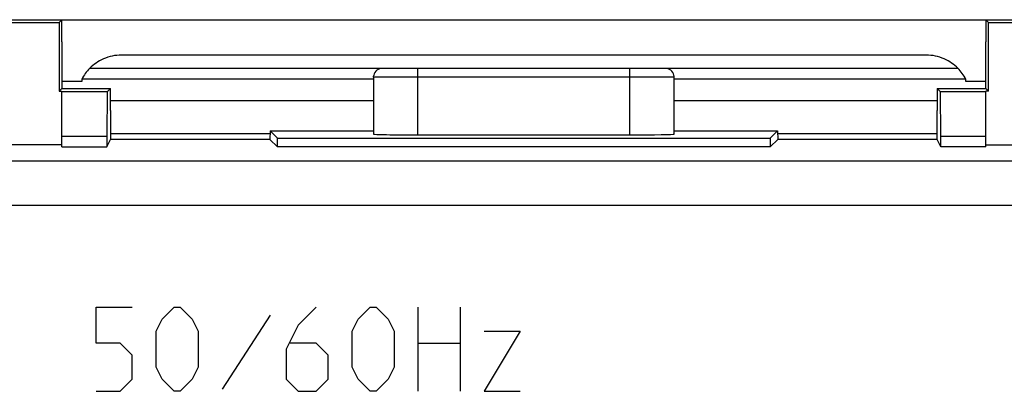
# Model space of a CAD drawing. Units: millimetres. Extents: x -33.7 to 33.7, y -6.3 to 42.7.
# Drawn here: x -11.4 to 10.9, y 32.2 to 40.6 of the extents above; entities that cross this region are included whole.
import ezdxf

# ---------------------------------------------------------------- set-up
doc = ezdxf.new("R2010")
doc.units = ezdxf.units.MM
doc.header["$LTSCALE"] = 30.734
doc.layers.get('0').update_dxf_attribs({"linetype": 'CONTINUOUS'})
for name, color, linetype in [('ASSI', 7, 'CONTINUOUS'), ('CURVE', 7, 'CONTINUOUS'), ('DRAFT', 7, 'CONTINUOUS'), ('RACCORDO', 7, 'CONTINUOUS'), ('SUPERFICI', 7, 'CONTINUOUS')]:
    doc.layers.add(name, color=color, linetype=linetype)

msp = doc.modelspace()

# ---------------------------------------------------------------- linework, layer by layer
at = {"color": 7, "linetype": 'CONTINUOUS'}
for p, q in [((-18.05, 40.613), (18.05, 40.613)), ((-14.096, 40.608), (-10.454, 40.608)), ((-10.454, 40.608), (-10.515, 40.548)), ((-10.45, 40.113), (-10.454, 40.608)), ((10.454, 40.601), (-10.454, 40.601)), ((10.454, 40.608), (10.45, 40.113)), ((10.454, 40.608), (10.515, 40.548)), ((10.454, 40.608), (14.096, 40.608)), ((-10.45, 40.113), (-10.45, 39.058)), ((10.45, 39.058), (10.45, 40.113)), ((-10.454, 39.058), (-10.515, 38.998)), ((-10.515, 38.998), (-10.45, 38.998)), ((-10.454, 39.058), (-9.354, 39.058)), ((-10.45, 37.738), (-10.45, 38.998)), ((-9.354, 39.058), (-9.429, 38.984)), ((-9.35, 38.563), (-9.354, 39.058)), ((9.354, 39.058), (9.35, 38.563)), ((9.354, 39.058), (9.429, 38.984)), ((9.354, 39.058), (10.454, 39.058)), ((10.45, 37.738), (10.45, 38.998)), ((10.515, 38.998), (10.45, 38.998)), ((10.454, 39.058), (10.515, 38.998)), ((-9.429, 38.984), (-10.45, 38.984)), ((-9.429, 38.984), (-9.437, 37.976)), ((9.437, 37.976), (9.429, 38.984)), ((10.45, 38.984), (9.429, 38.984)), ((-9.35, 38.563), (-9.35, 37.908)), ((9.35, 37.908), (9.35, 38.563)), ((-9.437, 37.976), (-10.45, 37.976)), ((-9.437, 37.976), (-9.437, 37.738)), ((9.437, 37.738), (9.437, 37.976)), ((10.45, 37.976), (9.437, 37.976)), ((-10.45, 37.784), (-14.1, 37.784)), ((-10.45, 37.738), (-9.437, 37.738)), ((10.45, 37.738), (9.437, 37.738)), ((10.45, 37.784), (14.1, 37.784))]:
    msp.add_line(p, q, dxfattribs=at)
at = {"color": 250, "linetype": 'CONTINUOUS'}
for p, q in [((31.153, 37.415), (-31.153, 37.415)), ((31.153, 36.415), (-31.153, 36.415))]:
    msp.add_line(p, q, dxfattribs=at)
at = {"layer": 'ASSI', "color": 7, "linetype": 'CONTINUOUS'}
for p, q in [((-14.096, 40.608), (-10.454, 40.608)), ((-14.035, 40.548), (-10.515, 40.548)), ((-10.454, 40.608), (-10.515, 40.548)), ((-10.515, 40.548), (-10.515, 38.998)), ((-10.45, 40.113), (-10.454, 40.608)), ((10.454, 40.608), (10.45, 40.113)), ((10.454, 40.608), (10.515, 40.548)), ((10.454, 40.608), (14.096, 40.608)), ((10.515, 38.998), (10.515, 40.548)), ((10.515, 40.548), (14.035, 40.548)), ((-10.45, 40.113), (-10.45, 39.058)), ((10.45, 39.058), (10.45, 40.113)), ((3.2, 39.513), (-3.2, 39.513)), ((-3.4, 39.305), (-3.4, 38.027)), ((3.4, 38.027), (3.4, 39.305)), ((-10.454, 39.058), (-10.515, 38.998)), ((-10.515, 38.998), (-10.45, 38.998)), ((-10.454, 39.058), (-9.354, 39.058)), ((-10.45, 37.738), (-10.45, 38.998)), ((-9.354, 39.058), (-9.429, 38.984)), ((-9.35, 38.563), (-9.354, 39.058)), ((9.354, 39.058), (9.35, 38.563)), ((9.354, 39.058), (9.429, 38.984)), ((9.354, 39.058), (10.454, 39.058)), ((10.45, 37.738), (10.45, 38.998)), ((10.515, 38.998), (10.45, 38.998)), ((10.454, 39.058), (10.515, 38.998)), ((-9.429, 38.984), (-10.45, 38.984)), ((-9.429, 38.984), (-9.437, 37.976)), ((9.437, 37.976), (9.429, 38.984)), ((10.45, 38.984), (9.429, 38.984)), ((-9.35, 38.563), (-9.35, 37.908)), ((9.35, 37.908), (9.35, 38.563)), ((-5.741, 38.104), (-5.745, 37.908)), ((-5.741, 38.104), (-5.575, 37.938)), ((-5.741, 38.104), (-3.4, 38.104)), ((3.4, 38.104), (5.741, 38.104)), ((5.741, 38.104), (5.575, 37.938)), ((5.741, 38.104), (5.745, 37.908)), ((-9.437, 37.976), (-10.45, 37.976)), ((-9.437, 37.976), (-9.437, 37.738)), ((-9.437, 37.738), (-9.353, 37.908)), ((-5.745, 37.908), (-9.353, 37.908)), ((-5.575, 37.738), (-5.745, 37.908)), ((-5.575, 37.738), (-5.575, 37.938)), ((-5.575, 37.938), (5.575, 37.938)), ((-2.4, 38.01), (2.4, 38.01)), ((5.575, 37.938), (5.575, 37.738)), ((5.575, 37.738), (5.745, 37.908)), ((9.353, 37.908), (5.745, 37.908)), ((9.437, 37.738), (9.353, 37.908)), ((9.437, 37.738), (9.437, 37.976)), ((10.45, 37.976), (9.437, 37.976)), ((-10.45, 37.784), (-14.1, 37.784)), ((-10.45, 37.738), (-9.437, 37.738)), ((5.575, 37.738), (-5.575, 37.738)), ((10.45, 37.738), (9.437, 37.738)), ((10.45, 37.784), (14.1, 37.784))]:
    msp.add_line(p, q, dxfattribs=at)
at = {"layer": 'ASSI', "color": 250, "linetype": 'CONTINUOUS'}
for p, q in [((-2.4, 38.01), (-2.4, 39.513)), ((2.4, 38.01), (2.4, 39.513)), ((3.4, 39.313), (-3.4, 39.313)), ((31.153, 37.415), (-31.153, 37.415)), ((31.153, 36.415), (-31.153, 36.415))]:
    msp.add_line(p, q, dxfattribs=at)
at = {"layer": 'ASSI', "color": 7, "linetype": 'CONTINUOUS'}
for centre, radius, start, end in [((-3.2, 39.313), 0.2, 89.9695, 166.8114), ((3.2, 39.313), 0.2, 13.1886, 90.0305), ((-2.835, 39.305), 0.565, 179.1833, 180), ((-3.198, 39.313), 0.202, 166.7902, 168.2281), ((3.198, 39.313), 0.202, 11.7719, 13.2098), ((2.835, 39.305), 0.565, 360, 0.8167)]:
    msp.add_arc(centre, radius, start, end, dxfattribs=at)
for centre, start_param, end_param in [((-2.4, 38.027), -3.141593, -1.570796), ((2.4, 38.027), -1.570796, 0)]:
    msp.add_ellipse(centre, major_axis=(1, 0), ratio=0.017455, start_param=start_param, end_param=end_param, dxfattribs=at)
for points in [[(-3.4, 39.313), (-3.4, 39.316), (-3.399, 39.33), (-3.398, 39.343), (-3.396, 39.354)], [(3.4, 39.313), (3.4, 39.316), (3.399, 39.33), (3.398, 39.343), (3.396, 39.354)]]:
    msp.add_open_spline(points, degree=3, knots=[0, 0, 0, 0, 0.217014, 1, 1, 1, 1], dxfattribs=at)
at = {"layer": 'CURVE', "color": 250, "linetype": 'CONTINUOUS'}
for p, q in [((-9.674, 33.299), (-9.674, 34.113)), ((-9.674, 34.113), (-8.86, 34.113)), ((-8.181, 33.841), (-7.91, 34.113)), ((-7.91, 34.113), (-7.774, 34.113)), ((-7.774, 34.113), (-7.502, 33.841)), ((-4.698, 34.113), (-5.105, 33.706)), ((-3.748, 33.841), (-3.476, 34.113)), ((-3.476, 34.113), (-3.34, 34.113)), ((-3.34, 34.113), (-3.069, 33.841)), ((-2.39, 32.213), (-2.39, 34.113)), ((-1.44, 34.113), (-1.44, 32.213)), ((-5.738, 33.932), (-6.824, 32.258)), ((-8.317, 33.57), (-8.181, 33.841)), ((-7.502, 33.841), (-7.367, 33.57)), ((-5.105, 33.706), (-5.376, 33.163)), ((-3.883, 33.57), (-3.748, 33.841)), ((-3.069, 33.841), (-2.933, 33.57)), ((-8.317, 32.756), (-8.317, 33.57)), ((-7.367, 33.57), (-7.367, 32.756)), ((-3.883, 32.756), (-3.883, 33.57)), ((-2.933, 33.57), (-2.933, 32.756)), ((-0.083, 33.57), (-0.898, 32.213)), ((-0.898, 33.57), (-0.083, 33.57)), ((-9.131, 33.299), (-9.674, 33.299)), ((-8.86, 33.027), (-9.131, 33.299)), ((-4.698, 33.299), (-5.286, 33.299)), ((-4.426, 33.027), (-4.698, 33.299)), ((-2.39, 33.299), (-1.44, 33.299)), ((-8.86, 32.484), (-8.86, 33.027)), ((-5.376, 33.163), (-5.376, 32.484)), ((-4.426, 32.484), (-4.426, 33.027)), ((-8.181, 32.484), (-8.317, 32.756)), ((-7.367, 32.756), (-7.502, 32.484)), ((-3.748, 32.484), (-3.883, 32.756)), ((-2.933, 32.756), (-3.069, 32.484)), ((-9.131, 32.213), (-8.86, 32.484)), ((-7.91, 32.213), (-8.181, 32.484)), ((-7.502, 32.484), (-7.774, 32.213)), ((-5.376, 32.484), (-5.105, 32.213)), ((-4.698, 32.213), (-4.426, 32.484)), ((-3.476, 32.213), (-3.748, 32.484)), ((-3.069, 32.484), (-3.34, 32.213)), ((-9.674, 32.213), (-9.131, 32.213)), ((-7.774, 32.213), (-7.91, 32.213)), ((-5.105, 32.213), (-4.698, 32.213)), ((-3.34, 32.213), (-3.476, 32.213)), ((-0.898, 32.213), (-0.083, 32.213))]:
    msp.add_line(p, q, dxfattribs=at)
at = {"layer": 'DRAFT', "color": 7, "linetype": 'CONTINUOUS'}
for p, q in [((-14.035, 40.548), (-10.515, 40.548)), ((-10.515, 40.548), (-10.515, 38.998)), ((10.515, 38.998), (10.515, 40.548)), ((10.515, 40.548), (14.035, 40.548)), ((-9.352, 38.785), (-3.4, 38.785)), ((3.4, 38.785), (9.352, 38.785)), ((-5.741, 38.104), (-5.745, 37.908)), ((-5.741, 38.104), (-5.575, 37.938)), ((5.741, 38.104), (5.575, 37.938)), ((5.741, 38.104), (5.745, 37.908)), ((-9.437, 37.738), (-9.353, 37.908)), ((-5.745, 37.908), (-9.353, 37.908)), ((-5.575, 37.738), (-5.745, 37.908)), ((-5.575, 37.738), (-5.575, 37.938)), ((-5.575, 37.938), (5.575, 37.938)), ((5.575, 37.938), (5.575, 37.738)), ((5.575, 37.738), (5.745, 37.908)), ((9.353, 37.908), (5.745, 37.908)), ((9.437, 37.738), (9.353, 37.908)), ((5.575, 37.738), (-5.575, 37.738))]:
    msp.add_line(p, q, dxfattribs=at)
at = {"layer": 'RACCORDO', "color": 7, "linetype": 'CONTINUOUS'}
for p, q in [((9.101, 39.813), (-9.101, 39.813)), ((9.824, 39.513), (-9.824, 39.513)), ((-10, 39.216), (-10.45, 39.216)), ((-10, 39.268), (-10, 39.216)), ((-3.4, 39.268), (-10, 39.268)), ((-3.4, 39.305), (-3.4, 38.027)), ((3.4, 38.027), (3.4, 39.305)), ((10, 39.268), (3.4, 39.268)), ((10, 39.216), (10, 39.268)), ((10.45, 39.216), (10, 39.216)), ((-5.741, 38.104), (-3.4, 38.104)), ((3.4, 38.104), (5.741, 38.104)), ((-2.4, 38.01), (2.4, 38.01))]:
    msp.add_line(p, q, dxfattribs=at)
at = {"layer": 'RACCORDO', "color": 250, "linetype": 'CONTINUOUS'}
for p, q in [((-2.4, 38.01), (-2.4, 39.513)), ((2.4, 38.01), (2.4, 39.513)), ((3.4, 39.313), (-3.4, 39.313))]:
    msp.add_line(p, q, dxfattribs=at)
at = {"layer": 'RACCORDO', "color": 7, "linetype": 'CONTINUOUS'}
for centre, radius, start, end in [((-9.105, 38.809), 1.006, 135.6117, 152.8662), ((-3.2, 39.313), 0.2, 89.9695, 166.8114), ((3.2, 39.313), 0.2, 13.1886, 90.0305), ((9.105, 38.809), 1.006, 27.1338, 44.3883), ((-2.835, 39.305), 0.565, 179.1833, 180), ((-3.198, 39.313), 0.202, 166.7902, 168.2281), ((3.198, 39.313), 0.202, 11.7719, 13.2098), ((2.835, 39.305), 0.565, 360, 0.8167)]:
    msp.add_arc(centre, radius, start, end, dxfattribs=at)
for centre, start_param, end_param in [((-2.4, 38.027), -3.141593, -1.570796), ((2.4, 38.027), -1.570796, 0)]:
    msp.add_ellipse(centre, major_axis=(1, 0), ratio=0.017455, start_param=start_param, end_param=end_param, dxfattribs=at)
for points, knots in [([(-9.101, 39.813), (-9.242, 39.813), (-9.51, 39.755), (-9.735, 39.601), (-9.824, 39.513)], [0, 0, 0, 0, 0.527853, 1, 1, 1, 1]), ([(9.824, 39.513), (9.735, 39.601), (9.51, 39.755), (9.242, 39.813), (9.101, 39.813)], [0, 0, 0, 0, 0.472147, 1, 1, 1, 1]), ([(-3.4, 39.313), (-3.4, 39.316), (-3.399, 39.33), (-3.398, 39.343), (-3.396, 39.354)], [0, 0, 0, 0, 0.217014, 1, 1, 1, 1]), ([(3.4, 39.313), (3.4, 39.316), (3.399, 39.33), (3.398, 39.343), (3.396, 39.354)], [0, 0, 0, 0, 0.217014, 1, 1, 1, 1])]:
    msp.add_open_spline(points, degree=3, knots=knots, dxfattribs=at)
at = {"layer": 'SUPERFICI', "color": 7, "linetype": 'CONTINUOUS'}
for p, q in [((-9.35, 38.043), (-5.741, 38.043)), ((5.741, 38.043), (9.35, 38.043))]:
    msp.add_line(p, q, dxfattribs=at)

doc.saveas('drawing.dxf')
